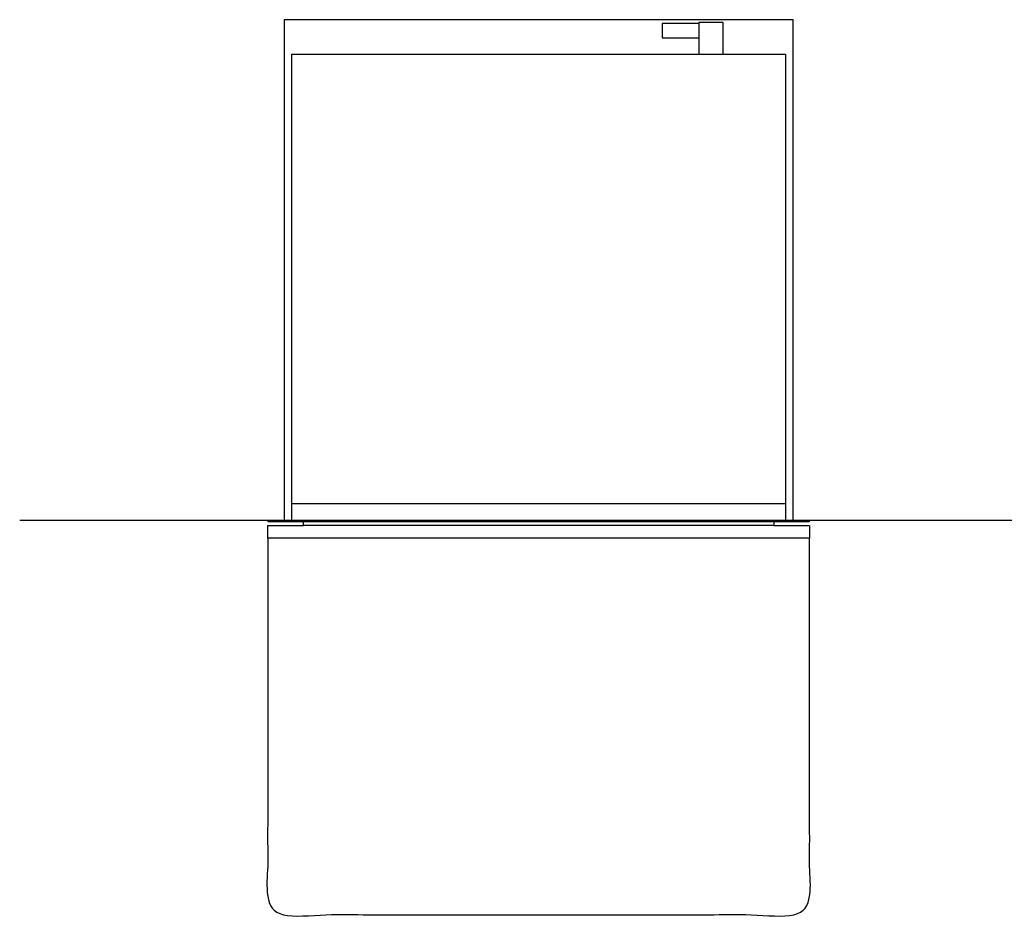
# Model space of a CAD drawing. Units: millimetres. Extents: x -273 to 2105, y -245 to 1438.
# Drawn here: x -273 to 810, y 452 to 1438 of the extents above; entities that cross this region are included whole.
import ezdxf

# ---------------------------------------------------------------- set-up
doc = ezdxf.new("R2010")
doc.units = ezdxf.units.MM
doc.layers.add('FISHER_AND_PAYKEL', color=7, linetype='Continuous', true_color=0x000000)

msp = doc.modelspace()

# ---------------------------------------------------------------- linework, layer by layer
at = {"layer": 'FISHER_AND_PAYKEL', "color": 1, "true_color": 0xff0000}
for p, q in [((578, 1438.4), (18, 1438.4)), ((18, 1438.4), (18, 888.4)), ((578, 888.4), (578, 1438.4))]:
    msp.add_line(p, q, dxfattribs=at)
at = {"layer": 'FISHER_AND_PAYKEL'}
for p, q in [((26.5, 906.4), (26.5, 1400.5)), ((569.5, 1400.5), (569.5, 906.4)), ((26.5, 888.4), (26.5, 906.4)), ((569.5, 906.4), (569.5, 888.4)), ((0.5, 886.4), (0.5, 888.4)), ((569.5, 888.4), (597, 888.4)), ((595.5, 888.4), (595.5, 886.4)), ((0, 868.5), (0, 882.4)), ((0, 882.4), (39.5, 882.4)), ((28, 886.4), (0.5, 886.4)), ((39.5, 886.4), (28, 886.4)), ((39.5, 882.4), (39.5, 886.4)), ((568, 886.4), (556.5, 886.4)), ((556.5, 886.4), (556.5, 882.4)), ((556.5, 882.4), (596, 882.4)), ((595.5, 886.4), (568, 886.4)), ((596, 882.4), (596, 868.5)), ((596, 868.5), (0, 868.5))]:
    msp.add_line(p, q, dxfattribs=at)
for points in [[(501, 1400.5), (501, 1435.3), (474, 1435.3), (474, 1400.5)], [(26.5, 1400.5), (569.5, 1400.5)], [(0.5, 888.4), (26.5, 888.4)]]:
    msp.add_lwpolyline(points, dxfattribs=at)
at = {"layer": 'FISHER_AND_PAYKEL', "color": 5, "true_color": 0x0000ff}
msp.add_lwpolyline([(-272.7, 888.4), (1121.7, 888.4)], dxfattribs=at)
at = {"layer": 'FISHER_AND_PAYKEL'}
for points in [[(474, 1434.3), (454, 1434.3), (434, 1434.3)], [(434, 1434.3), (434, 1426.3), (434, 1418.3)], [(434, 1418.3), (454, 1418.3), (474, 1418.3)], [(26.5, 906.4), (298, 906.4), (569.5, 906.4)], [(26.5, 886.4), (26.5, 887.4), (26.5, 888.4)], [(569.5, 888.4), (569.5, 887.4), (569.5, 886.4)], [(556.5, 886.4), (298, 886.4), (39.5, 886.4)], [(556.5, 882.4), (298, 882.4), (39.5, 882.4)]]:
    msp.add_open_spline(points, degree=2, dxfattribs=at)
at = {"layer": 'FISHER_AND_PAYKEL', "color": 6, "true_color": 0xff00ff}
msp.add_open_spline([(0, 868.5), (0, 661.5), (0, 454.5), (298, 454.5), (596, 454.5), (596, 661.5), (596, 868.5)], degree=2, knots=[1242, 1242, 1242, 1656, 1656, 2070, 2070, 2484, 2484, 2484], dxfattribs=at)

doc.saveas('drawing.dxf')
